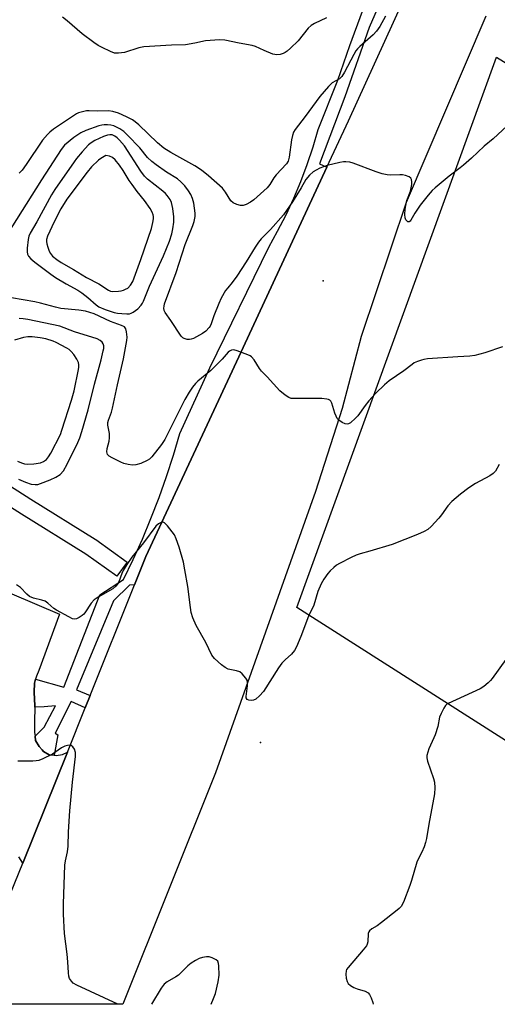
# Model space of a CAD drawing. Units: inches. Extents: x 1321761 to 1327761, y 513447 to 517448.
# Drawn here: x 1324399 to 1324561, y 513448 to 513782 of the extents above; entities that cross this region are included whole.
import ezdxf

# ---------------------------------------------------------------- set-up
doc = ezdxf.new("R2010")
doc.units = ezdxf.units.IN
doc.header["$MEASUREMENT"] = 0
for name, color, linetype in [('ELEV-Spot Elevation', 7, 'Continuous'), ('NTRL-Pasture Land', 2, 'Continuous'), ('TRANS-Parking Lot', 4, 'Continuous'), ('TRANS-Road', 130, 'Continuous'), ('TRANS-Street Sidewalk', 7, 'Continuous'), ('Undefined', 1, 'Continuous')]:
    doc.layers.add(name, color=color, linetype=linetype)

msp = doc.modelspace()

# ---------------------------------------------------------------- linework, layer by layer
at = {"layer": 'ELEV-Spot Elevation'}
for p in [(1324501.87, 513692.93, 421.04), (1324480.62, 513536.34, 417.32)]:
    msp.add_point(p, dxfattribs=at)
at = {"layer": 'NTRL-Pasture Land'}
msp.add_lwpolyline([(1324704.21, 513447.56), (1324492.93, 513582.18), (1324560.73, 513768.75), (1324830.69, 513602.57)], dxfattribs=at)
at = {"layer": 'TRANS-Parking Lot'}
msp.add_polyline3d([(1324362.13, 513601.21, 0), (1324412.38, 513579.87, 0), (1324405.32, 513560.74, 0), (1324404.54, 513558.85, 0), (1324404.23, 513557.79, 0), (1324403.86, 513556.54, 0), (1324403.77, 513553.47, 0), (1324403.96, 513548.77, 0), (1324403.96, 513548.29, 0), (1324403.89, 513543.43, 0), (1324403.88, 513539.78, 0), (1324404.04, 513538.52, 0), (1324404.23, 513537.03, 0), (1324405.37, 513535.04, 0), (1324406.41, 513533.85, 0), (1324406.89, 513533.3, 0), (1324408.83, 513532.18, 0), (1324410.56, 513532.03, 0), (1324411.21, 513531.97, 0), (1324413.33, 513532.28, 0), (1324415.02, 513533.04, 0), (1324399.93, 513495.49, 0), (1324398.54, 513497.61, 0)], dxfattribs=at)
at = {"layer": 'TRANS-Road'}
msp.add_lwpolyline([(1324557.03, 513782.69), (1324530.01, 513719.47), (1324514.71, 513674.11), (1324508.27, 513649.63), (1324499.25, 513621.49), (1324465.34, 513526.1), (1324433.84, 513447.59), (1324380.31, 513447.59), (1324399.93, 513495.49), (1324415.02, 513533.04), (1324421.06, 513548.07), (1324422.77, 513552.33), (1324437.83, 513589.82), (1324441.69, 513599.43), (1324473.18, 513667.11), (1324503.13, 513731.49), (1324510.46, 513747.24), (1324528.65, 513787.08)], dxfattribs=at)
at = {"layer": 'TRANS-Street Sidewalk'}
for points in [[(1324525.16, 513796.57), (1324517.45, 513778.88), (1324509.23, 513755.38), (1324500.55, 513732.68), (1324503.13, 513731.49), (1324473.18, 513667.11), (1324441.69, 513599.43), (1324437.83, 513589.82), (1324436.12, 513589.75), (1324430.61, 513584.41), (1324418.09, 513554.2), (1324422.77, 513552.33), (1324421.06, 513548.07), (1324416.25, 513550.32), (1324410.91, 513539.51), (1324411.75, 513539.01), (1324410.56, 513532.03), (1324408.83, 513532.18), (1324406.89, 513533.3), (1324406.41, 513533.85), (1324405.37, 513535.04), (1324404.23, 513537.03), (1324404.04, 513538.52), (1324407.16, 513541.55), (1324411, 513548.82), (1324407.07, 513548.48), (1324403.96, 513548.29), (1324403.96, 513548.77), (1324403.77, 513553.47), (1324403.86, 513556.54), (1324404.23, 513557.79), (1324413.83, 513555.08), (1324426.02, 513586.46), (1324434.03, 513591.63), (1324437.34, 513598.46), (1324440.46, 513605.38), (1324443.39, 513612.39), (1324446.12, 513619.47), (1324448.66, 513626.62), (1324451, 513633.84), (1324453.14, 513641.12), (1324463.32, 513663.49), (1324483.36, 513704.39), (1324486.4, 513709.79), (1324489.24, 513715.3), (1324491.86, 513720.93), (1324494.27, 513726.64), (1324496.45, 513732.45), (1324498.41, 513738.34), (1324500.14, 513744.29), (1324506.88, 513761.01), (1324510.92, 513772.76), (1324515.25, 513784.4)], [(1324373.79, 513637.22), (1324402.59, 513618.91), (1324424.49, 513605.34), (1324424.66, 513605.23), (1324435.27, 513597.58), (1324431.76, 513592.72), (1324421.24, 513600.29), (1324399.4, 513613.83), (1324370.59, 513632.14)]]:
    msp.add_lwpolyline(points, dxfattribs=at)
at = {"layer": 'Undefined'}
for points, elevation in [([(1324523.06, 513782.71), (1324521.07, 513779.24), (1324519.96, 513777.65), (1324518.77, 513776.39), (1324514.33, 513772.46), (1324513.52, 513771.6), (1324512.98, 513770.91), (1324512.23, 513769.67), (1324509.09, 513763.77), (1324508.17, 513762.29), (1324507.38, 513761.51), (1324504.87, 513760.12), (1324503.62, 513758.89), (1324500.75, 513755.44), (1324495.76, 513748.68), (1324492.36, 513744.31), (1324491.8, 513743.31), (1324491.42, 513742.24), (1324491.14, 513740.78), (1324490.3, 513734.88), (1324489.91, 513733.58), (1324489.4, 513732.67), (1324485.86, 513728.85), (1324485.15, 513727.86), (1324483.77, 513725.59), (1324482.85, 513724.5), (1324478.27, 513720.44), (1324477.14, 513719.66), (1324475.69, 513718.88), (1324474.63, 513718.53), (1324473.8, 513718.5), (1324472.49, 513718.82), (1324471.28, 513719.38), (1324470.53, 513720.13), (1324468.74, 513723.02), (1324467.65, 513724.37), (1324462.95, 513728.6), (1324460.52, 513730.53), (1324458.28, 513731.98), (1324450.08, 513736.49), (1324447.74, 513737.96), (1324445.61, 513739.77), (1324439.27, 513745.83), (1324438.04, 513746.87), (1324437.14, 513747.5), (1324435.07, 513748.61), (1324432.31, 513749.78), (1324430.42, 513750.4), (1324428.98, 513750.57), (1324425.35, 513750.53), (1324422.39, 513750.61), (1324421.53, 513750.56), (1324420.15, 513750.31), (1324418.82, 513749.93), (1324418.05, 513749.57), (1324417.07, 513748.95), (1324410.33, 513744.35), (1324409.01, 513743.34), (1324408.22, 513742.58), (1324406.56, 513740.6), (1324401.03, 513732.43), (1324399.63, 513730.52), (1324398.67, 513729.44)], 424), ([(1324502.98, 513782.12), (1324498.93, 513780.27), (1324497.78, 513779.57), (1324496.81, 513778.59), (1324493.31, 513774.36), (1324490.77, 513771.88), (1324489.68, 513770.89), (1324488.97, 513770.38), (1324488.24, 513770.03), (1324487.2, 513769.7), (1324486.15, 513769.56), (1324484.76, 513769.87), (1324481.76, 513771.03), (1324478.87, 513772.45), (1324477.76, 513772.8), (1324473.29, 513773.58), (1324468.43, 513774.54), (1324466.67, 513774.71), (1324461.95, 513774.36), (1324458.29, 513773.5), (1324455.08, 513773.02), (1324450.38, 513772.88), (1324440.98, 513772.29), (1324439.26, 513771.93), (1324434.37, 513770.41), (1324432.4, 513770.16), (1324431.01, 513770.2), (1324429.67, 513770.68), (1324426.78, 513772.11), (1324425.49, 513772.81), (1324424.03, 513773.79), (1324420.07, 513776.67), (1324414.9, 513781.11), (1324413.33, 513782.33)], 426), ([(1324564.34, 513745.46), (1324559.62, 513741.13), (1324556.53, 513738.59), (1324552.21, 513734.58), (1324549.53, 513732.21), (1324548.39, 513731.26), (1324544.64, 513728.49), (1324539.84, 513724.44), (1324538.87, 513723.54), (1324537.55, 513722.05), (1324534.79, 513718.57), (1324532.99, 513715.9), (1324531.62, 513713.49), (1324531.34, 513713.13), (1324531.05, 513712.93), (1324530.74, 513712.93), (1324530.57, 513713.01), (1324529.96, 513713.65), (1324529.68, 513714.33), (1324529.58, 513715.44), (1324529.69, 513717.22), (1324529.98, 513719.1), (1324530.3, 513720.17), (1324531.46, 513723.37), (1324531.98, 513725.62), (1324532, 513726.48), (1324531.86, 513727.29), (1324531.64, 513727.74), (1324531.08, 513728.17), (1324529.84, 513728.65), (1324528.77, 513728.87), (1324527.91, 513728.9), (1324524.76, 513728.76), (1324523.59, 513728.9), (1324521.85, 513729.26), (1324519.86, 513729.89), (1324512.01, 513732.83), (1324510.89, 513733.14), (1324509.55, 513733.31), (1324508.72, 513733.29), (1324507.55, 513733.1), (1324503.22, 513732.05), (1324500.75, 513731.18), (1324499.46, 513730.53), (1324498.48, 513729.92), (1324497.23, 513728.79), (1324495.98, 513727.28), (1324494.41, 513724.52), (1324491.47, 513719.71), (1324488.33, 513715.35), (1324484.02, 513710.3), (1324480.81, 513707.14), (1324479.89, 513706.04), (1324478.77, 513704.35), (1324475.75, 513699.41), (1324472.56, 513694.51), (1324470.98, 513692.38), (1324469.43, 513690.6), (1324468.68, 513689.61), (1324467.27, 513687.08), (1324466.38, 513685.27), (1324464.76, 513681.12), (1324463.84, 513678.36), (1324463.48, 513677.61), (1324463.16, 513677.15), (1324462.01, 513675.92), (1324460.86, 513675.08), (1324457.78, 513673.43), (1324456.98, 513673.13), (1324456.45, 513673.05), (1324455.66, 513673.09), (1324454.64, 513673.35), (1324454.19, 513673.58), (1324453.6, 513674.14), (1324450.12, 513679.51), (1324448.21, 513682.15), (1324447.83, 513682.91), (1324447.73, 513683.65), (1324447.82, 513684.39), (1324448.03, 513685.1), (1324451.91, 513695.76), (1324454.99, 513705.25), (1324457.58, 513711.69), (1324458.05, 513713.07), (1324458.35, 513714.73), (1324458.37, 513715.85), (1324457.9, 513719.23), (1324457.5, 513720.89), (1324456.94, 513722.22), (1324456.17, 513723.47), (1324454.91, 513725.11), (1324453.55, 513726.55), (1324452.42, 513727.49), (1324448.7, 513729.79), (1324445.1, 513732.28), (1324443.72, 513733.37), (1324442.19, 513734.79), (1324439.56, 513738.1), (1324435.47, 513742.37), (1324434.2, 513743.58), (1324432.78, 513744.51), (1324430.77, 513745.5), (1324429.7, 513745.78), (1324428.58, 513745.86), (1324427.46, 513745.84), (1324426.67, 513745.74), (1324425.64, 513745.48), (1324421.23, 513743.96), (1324419.53, 513743.16), (1324417.15, 513741.52), (1324414.08, 513738.94), (1324412.92, 513737.48), (1324406.23, 513727.23), (1324394.49, 513708.59)], 422), ([(1324562.75, 513670.51), (1324556.72, 513668.47), (1324553.32, 513667.63), (1324551.6, 513667.37), (1324547.57, 513667.18), (1324537.25, 513666.45), (1324536.08, 513666.26), (1324535.23, 513666.03), (1324533.83, 513665.56), (1324532.76, 513665.08), (1324532.02, 513664.59), (1324529.22, 513662.42), (1324524.23, 513658.97), (1324522.69, 513657.7), (1324519.69, 513654.81), (1324517.37, 513652.19), (1324516.06, 513650.62), (1324513.57, 513647.14), (1324512.88, 513646.31), (1324511.18, 513644.83), (1324510.5, 513644.43), (1324510.04, 513644.3), (1324509.32, 513644.42), (1324508.34, 513644.9), (1324507.19, 513645.69), (1324506.63, 513646.29), (1324506.24, 513647.02), (1324505.82, 513648.07), (1324504.8, 513651.41), (1324504.44, 513652.11), (1324504.11, 513652.48), (1324503.66, 513652.71), (1324503.14, 513652.86), (1324501.42, 513653.06), (1324491.82, 513653.02), (1324490.95, 513653.09), (1324490.14, 513653.33), (1324488.94, 513654.11), (1324487.13, 513655.65), (1324482.87, 513660.38), (1324480.93, 513662.31), (1324480.25, 513663.2), (1324478.43, 513666.16), (1324477.54, 513667.22), (1324477.06, 513667.53), (1324476.27, 513667.9), (1324472.61, 513669.25), (1324471.5, 513669.5), (1324470.74, 513669.4), (1324470.07, 513669.06), (1324469.65, 513668.7), (1324467.56, 513666.34), (1324463.67, 513662.49), (1324459.25, 513658.93), (1324458.47, 513658.12), (1324457.43, 513656.84), (1324456.34, 513655.21), (1324454.92, 513652.71), (1324448.09, 513639.08), (1324446.95, 513637.39), (1324443.66, 513633.3), (1324442.85, 513632.45), (1324442.13, 513631.96), (1324439.94, 513631.02), (1324438.24, 513630.49), (1324437.08, 513630.44), (1324435.62, 513630.64), (1324434.18, 513630.98), (1324433.1, 513631.43), (1324430.21, 513632.87), (1324429.24, 513633.45), (1324428.68, 513633.99), (1324428.49, 513634.44), (1324428.4, 513634.94), (1324428.46, 513636.02), (1324429.18, 513638.54), (1324429.34, 513639.67), (1324429.26, 513641.11), (1324428.7, 513643.97), (1324428.73, 513644.94), (1324428.94, 513645.73), (1324429.97, 513648.39), (1324430.35, 513649.77), (1324431.97, 513657.69), (1324434.03, 513666.5), (1324435.2, 513672.66), (1324435.28, 513673.84), (1324435.1, 513675.59), (1324434.83, 513676.68), (1324434.39, 513677.3), (1324433.43, 513677.8), (1324429.66, 513679.14), (1324424.07, 513681.72), (1324421.1, 513682.68), (1324418.88, 513683.02), (1324412.78, 513683.6), (1324410.94, 513684.01), (1324405.88, 513685.36), (1324403.9, 513685.79), (1324396.05, 513687.23)], 420), ([(1324398.35, 513625.67), (1324400.79, 513624.66), (1324402.73, 513624), (1324404.11, 513623.83), (1324404.97, 513623.92), (1324405.82, 513624.16), (1324409.17, 513625.41), (1324411.04, 513626.31), (1324412.52, 513627.26), (1324413.7, 513628.55), (1324414.97, 513630.79), (1324418.52, 513638.11), (1324419.18, 513639.66), (1324419.92, 513641.82), (1324422.02, 513649.15), (1324424.18, 513657.92), (1324426.45, 513666.17), (1324427.19, 513669.2), (1324427.34, 513670.03), (1324427.37, 513670.85), (1324427.2, 513671.53), (1324426.8, 513672.16), (1324426.13, 513672.69), (1324425.08, 513673.22), (1324417.38, 513675.67), (1324412.47, 513677.57), (1324401.55, 513679.82), (1324399.98, 513680.07), (1324398.66, 513680.15)], 418), ([(1324398.07, 513631.79), (1324399.42, 513631.21), (1324400.43, 513630.92), (1324401.43, 513630.81), (1324403.62, 513630.9), (1324405.88, 513631.23), (1324406.88, 513631.62), (1324407.93, 513632.39), (1324408.61, 513633.22), (1324409.36, 513634.46), (1324412.61, 513640.8), (1324413.13, 513642.24), (1324416.41, 513652.5), (1324417.3, 513655.66), (1324418.8, 513662.84), (1324418.93, 513663.66), (1324418.94, 513664.49), (1324418.77, 513665.29), (1324418.26, 513666.32), (1324417.16, 513667.95), (1324416.32, 513668.94), (1324415.56, 513669.64), (1324414.87, 513670.12), (1324411.19, 513672.06), (1324410.13, 513672.49), (1324407.72, 513673.27), (1324405.73, 513673.65), (1324403.06, 513673.92), (1324401.58, 513673.95), (1324400.14, 513673.69), (1324397.01, 513672.82)], 416), ([(1324561.61, 513630.68), (1324560.33, 513628.43), (1324559.61, 513627.64), (1324558.42, 513626.86), (1324553.54, 513624.19), (1324551.27, 513622.75), (1324548.47, 513620.61), (1324545.52, 513618.06), (1324544.19, 513616.66), (1324542.03, 513613.58), (1324541.13, 513612.44), (1324538.5, 513609.6), (1324537.41, 513608.62), (1324536.19, 513607.92), (1324533.86, 513606.87), (1324525.27, 513603.5), (1324517.73, 513601.24), (1324514.42, 513600.35), (1324513.08, 513599.88), (1324511.31, 513599.09), (1324507.39, 513597.08), (1324506.39, 513596.48), (1324505.48, 513595.75), (1324504.21, 513594.54), (1324503.42, 513593.67), (1324502.04, 513591.74), (1324501.13, 513590.23), (1324500.06, 513587.55), (1324498.68, 513582.95), (1324496.85, 513579.2), (1324494.22, 513572.26), (1324492.75, 513568.81), (1324492.1, 513567.53), (1324491.15, 513566.33), (1324488.96, 513564.44), (1324487.79, 513563.23), (1324486.69, 513561.68), (1324481.63, 513553.7), (1324480.27, 513552.18), (1324478.96, 513551.08), (1324478.19, 513550.77), (1324477.36, 513550.65), (1324476.58, 513550.68), (1324476.02, 513550.97), (1324475.76, 513551.47), (1324475.72, 513551.97), (1324476.19, 513555.63), (1324476.21, 513556.74), (1324476.03, 513557.51), (1324475.62, 513558.2), (1324474.36, 513559.68), (1324473.52, 513560.35), (1324472.45, 513560.72), (1324469.57, 513561.28), (1324468.53, 513561.77), (1324467.37, 513562.67), (1324464.92, 513564.86), (1324464.07, 513566.03), (1324461.97, 513570.23), (1324458.71, 513576.04), (1324457.59, 513578.66), (1324457.03, 513580.48), (1324456.77, 513582.12), (1324455.93, 513589.25), (1324454.92, 513594.97), (1324454.38, 513597.54), (1324452.98, 513602.63), (1324451.98, 513605.45), (1324451.33, 513606.78), (1324448.95, 513609.89), (1324447.98, 513610.9), (1324447.55, 513611.1), (1324446.88, 513611.02), (1324445.96, 513610.56), (1324445.06, 513609.79), (1324440.84, 513604.05), (1324436.92, 513599.21), (1324435.24, 513596.74), (1324433.99, 513594.71), (1324433.5, 513593.63), (1324432.46, 513590.85), (1324431.95, 513589.93), (1324431.49, 513589.34), (1324430.39, 513588.47), (1324425.5, 513585.68), (1324424.13, 513584.75), (1324423.11, 513583.62), (1324420.97, 513580.35), (1324420.62, 513579.94), (1324419.98, 513579.39), (1324419.04, 513578.76), (1324418.06, 513578.29), (1324417.56, 513578.19), (1324416.79, 513578.34), (1324415.48, 513578.94), (1324411.32, 513581.19), (1324410.44, 513581.82), (1324408.36, 513583.62), (1324407.44, 513584.26), (1324406.36, 513584.68), (1324403.45, 513585.37), (1324402.16, 513585.92), (1324401.28, 513586.64), (1324399.04, 513588.9), (1324397.67, 513589.83)], 418)]:
    msp.add_lwpolyline(points, dxfattribs=dict(at, elevation=elevation))
for points, elevation in [([(1324429.44, 513742.49), (1324428.66, 513742.38), (1324427.31, 513741.9), (1324424.33, 513740.59), (1324423.04, 513739.77), (1324422.22, 513739.04), (1324420.04, 513736.67), (1324418.15, 513734.42), (1324417.28, 513733.25), (1324410.78, 513723.96), (1324409.57, 513722.12), (1324404.6, 513713), (1324402.4, 513709.15), (1324401.95, 513708.06), (1324401.7, 513706.97), (1324401.32, 513703.99), (1324401.3, 513702.81), (1324401.46, 513701.97), (1324401.84, 513701.26), (1324402.59, 513700.45), (1324403.94, 513699.32), (1324409.44, 513695.18), (1324410.99, 513694.1), (1324414.6, 513691.88), (1324418.52, 513689.78), (1324419.95, 513688.91), (1324421.98, 513687.32), (1324424.78, 513684.81), (1324425.69, 513684.14), (1324427.84, 513683.2), (1324430.92, 513682.17), (1324432.02, 513681.98), (1324433.47, 513681.85), (1324435.22, 513681.76), (1324436.07, 513681.8), (1324436.61, 513681.92), (1324437.35, 513682.29), (1324438.9, 513683.49), (1324440.07, 513684.68), (1324440.51, 513685.33), (1324440.89, 513686.1), (1324442.93, 513691.19), (1324447.67, 513701.41), (1324449.65, 513706.41), (1324450.44, 513708.86), (1324450.85, 513710.54), (1324451.17, 513712.87), (1324451.19, 513714.62), (1324450.76, 513717.52), (1324450.33, 513719.52), (1324449.86, 513720.52), (1324448.9, 513721.9), (1324448.36, 513722.52), (1324447.37, 513723.41), (1324442.26, 513727.4), (1324441.15, 513728.43), (1324439.95, 513730.09), (1324434.36, 513738.73), (1324432.75, 513740.7), (1324431.95, 513741.48), (1324431.1, 513742.06), (1324430.17, 513742.42)], 420), ([(1324428.08, 513735.47), (1324426.34, 513734.44), (1324425.53, 513733.86), (1324423.21, 513731.56), (1324421.77, 513729.79), (1324414.81, 513720.67), (1324412.8, 513717.39), (1324410.49, 513712.97), (1324408.25, 513708.11), (1324407.91, 513707.01), (1324407.88, 513706.29), (1324408.03, 513705.46), (1324408.35, 513704.35), (1324408.86, 513703), (1324409.24, 513702.23), (1324409.97, 513701.3), (1324411.45, 513700.14), (1324412.92, 513699.19), (1324417.04, 513696.82), (1324421.54, 513694.08), (1324425.64, 513691.9), (1324428.94, 513689.75), (1324429.61, 513689.49), (1324430.39, 513689.36), (1324432.38, 513689.4), (1324433.22, 513689.54), (1324434.02, 513689.78), (1324434.78, 513690.08), (1324435.49, 513690.48), (1324436.46, 513691.5), (1324437.19, 513692.75), (1324439.97, 513700.14), (1324443.55, 513710.73), (1324444.06, 513712.75), (1324444.19, 513713.93), (1324444.2, 513714.81), (1324444.11, 513715.38), (1324443.84, 513716.19), (1324443.16, 513717.46), (1324441.14, 513720.22), (1324438.68, 513723.2), (1324436.96, 513725.56), (1324435.98, 513727), (1324433.95, 513730.39), (1324432.72, 513732.18), (1324431.19, 513733.93), (1324430.28, 513734.76), (1324429.32, 513735.24)], 418)]:
    msp.add_lwpolyline(points, close=True, dxfattribs=dict(at, elevation=elevation))
for points in [[(1324563.84, 513564.55, 416), (1324559.26, 513558.09, 416), (1324558.71, 513557.41, 416), (1324557.92, 513556.61, 416), (1324556.44, 513555.34, 416), (1324555.21, 513554.58, 416), (1324544.27, 513549.62, 416), (1324543.8, 513549.31, 416), (1324543.41, 513548.94, 416), (1324542.81, 513548.02, 416), (1324541.92, 513546.23, 416), (1324541.38, 513544.93, 416), (1324540.73, 513541.81, 416), (1324539.92, 513538.97, 416), (1324539.48, 513537.89, 416), (1324537.74, 513534.2, 416), (1324537.36, 513533.11, 416), (1324537.1, 513532, 416), (1324537.03, 513531.17, 416), (1324537.23, 513530.08, 416), (1324539.28, 513524.19, 416), (1324539.64, 513522.88, 416), (1324539.78, 513520.94, 416), (1324539.69, 513518.98, 416), (1324537.73, 513508.62, 416), (1324536.95, 513503.8, 416), (1324536.65, 513502.4, 416), (1324536.17, 513501.03, 416), (1324535.38, 513499.14, 416), (1324533.99, 513496.59, 416), (1324533.65, 513495.79, 416), (1324531.87, 513489.58, 416), (1324531.31, 513487.91, 416), (1324529.08, 513482.21, 416), (1324528.29, 513480.69, 416), (1324527.7, 513480.06, 416), (1324527.03, 513479.48, 416), (1324521.63, 513475.26, 416), (1324520.18, 513474.22, 416), (1324518.41, 513473.17, 416), (1324517.61, 513472.49, 416), (1324517.33, 513472.09, 416), (1324517.17, 513471.59, 416), (1324517.03, 513468.74, 416), (1324516.82, 513467.96, 416), (1324516.55, 513467.45, 416), (1324515.47, 513466.05, 416), (1324510.29, 513460.02, 416), (1324509.82, 513459.36, 416), (1324509.61, 513458.89, 416), (1324509.53, 513457.83, 416), (1324509.71, 513456.42, 416), (1324509.98, 513455.34, 416), (1324510.35, 513454.65, 416), (1324511.11, 513453.94, 416), (1324512.25, 513453.23, 416), (1324513.35, 513452.83, 416), (1324516.16, 513452.01, 416), (1324517.12, 513451.49, 416), (1324517.62, 513450.84, 416), (1324518.12, 513449.78, 416), (1324518.71, 513448.15, 416), (1324518.77, 513447.58, 416)], [(1324432.12, 513447.59, 416), (1324418.18, 513454.01, 416), (1324416.93, 513454.76, 416), (1324416.36, 513455.39, 416), (1324415.77, 513456.37, 416), (1324415.52, 513457.14, 416), (1324415.34, 513458.2, 416), (1324415.14, 513461.99, 416), (1324414.93, 513464.53, 416), (1324414.04, 513471.63, 416), (1324413.67, 513478.14, 416), (1324413.64, 513481.65, 416), (1324414.14, 513494.79, 416), (1324414.34, 513496.23, 416), (1324415, 513499.23, 416), (1324415.26, 513501.17, 416), (1324415.39, 513506.08, 416), (1324415.82, 513513.24, 416), (1324416.7, 513522.94, 416), (1324417.78, 513531.59, 416), (1324417.76, 513533.02, 416), (1324417.46, 513534.06, 416), (1324416.86, 513534.87, 416), (1324416.28, 513535.29, 416), (1324415.81, 513535.42, 416), (1324415, 513535.35, 416), (1324414.18, 513535.09, 416), (1324413.02, 513534.57, 416), (1324409.9, 513532.46, 416), (1324406.69, 513530.84, 416), (1324405.32, 513530.28, 416), (1324404.46, 513530.1, 416), (1324403.28, 513530.03, 416), (1324398.2, 513530, 416)], [(1324463.78, 513447.59, 416), (1324464.65, 513449.53, 416), (1324465.26, 513451.19, 416), (1324466.19, 513455.18, 416), (1324466.49, 513457.42, 416), (1324466.45, 513460.61, 416), (1324466.35, 513461.44, 416), (1324466.08, 513462.16, 416), (1324465.5, 513462.68, 416), (1324464.2, 513463.31, 416), (1324463.09, 513463.65, 416), (1324462.25, 513463.69, 416), (1324460.86, 513463.43, 416), (1324459.78, 513463.05, 416), (1324458.48, 513462.41, 416), (1324457.03, 513461.51, 416), (1324455.93, 513460.65, 416), (1324453.78, 513458.44, 416), (1324452.74, 513457.49, 416), (1324451.77, 513456.84, 416), (1324448.89, 513455.24, 416), (1324447.86, 513454.42, 416), (1324446.87, 513453.05, 416), (1324443.52, 513447.59, 416)]]:
    msp.add_polyline3d(points, dxfattribs=at)

doc.saveas('drawing.dxf')
